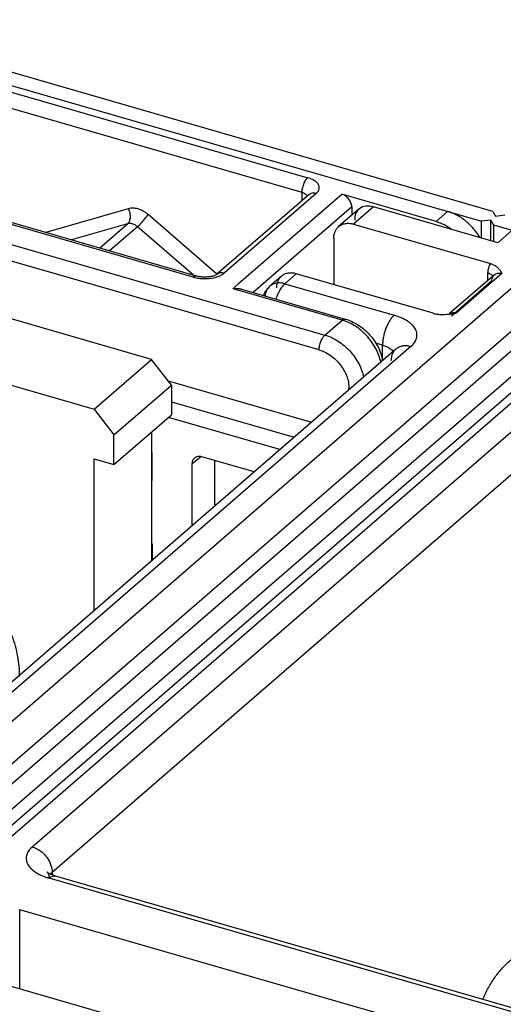
# Model space of a CAD drawing. Units: inches. Extents: x 0 to 34, y 0 to 22.
# Drawn here: x 29.5 to 30.3, y 17.5 to 19.2 of the extents above; entities that cross this region are included whole.
import ezdxf

# ---------------------------------------------------------------- set-up
doc = ezdxf.new("R2010")
doc.units = ezdxf.units.IN
doc.header["$LTSCALE"] = 1.87
doc.header["$MEASUREMENT"] = 0
doc.layers.get('0').update_dxf_attribs({"linetype": 'CONTINUOUS'})

msp = doc.modelspace()

# ---------------------------------------------------------------- linework, layer by layer
at = {"color": 7, "linetype": 'Continuous'}
for p, q in [((30.2758, 18.8914), (29.137, 19.2202)), ((29.1173, 19.2031), (30.2561, 18.8744)), ((29.7668, 18.7804), (29.2042, 18.9428)), ((29.9597, 18.92), (29.8022, 18.7836)), ((30.1785, 18.8741), (30.0165, 18.9208)), ((30.0335, 18.8989), (30.0335, 18.8847)), ((30.2758, 18.8914), (30.2801, 18.8834)), ((30.2801, 18.8834), (30.2962, 18.8855)), ((30.2722, 18.8765), (30.2561, 18.8744)), ((30.2561, 18.8457), (30.2561, 18.8744)), ((30.2722, 18.841), (30.2722, 18.8765)), ((30.2766, 18.8685), (30.2722, 18.8765)), ((30.2766, 18.8685), (30.2766, 18.8398)), ((30.2766, 18.8685), (30.6823, 18.7514)), ((29.7989, 18.7817), (29.8012, 18.7829)), ((29.8012, 18.7829), (29.8022, 18.7836)), ((29.7952, 18.7804), (29.7989, 18.7817)), ((29.8299, 18.7587), (29.8393, 18.7674)), ((29.8444, 18.758), (30.0225, 18.7066)), ((29.7182, 18.6006), (29.9644, 18.5295)), ((29.6911, 18.4681), (29.6898, 18.4692)), ((29.6911, 18.4294), (29.6911, 18.4778)), ((29.866, 18.4443), (29.7763, 18.4702)), ((29.7986, 18.386), (29.7986, 18.4638)), ((29.7593, 18.4581), (29.7593, 18.3519)), ((29.6911, 18.3212), (29.6911, 18.2928))]:
    msp.add_line(p, q, dxfattribs=at)
at = {"color": 9, "linetype": 'Continuous'}
for p, q in [((29.3956, 19.1114), (29.9581, 18.949)), ((29.9483, 18.9235), (29.3857, 19.0859)), ((28.9135, 18.9892), (29.9875, 18.6792)), ((29.9776, 18.6536), (28.9036, 18.9636)), ((29.7613, 18.7786), (29.1987, 18.941)), ((29.9726, 18.9221), (29.8151, 18.7858)), ((29.8393, 18.7674), (30.0165, 18.9208)), ((29.9483, 18.9101), (29.9483, 18.9235)), ((29.65, 18.8958), (29.5085, 18.855)), ((29.8022, 18.7836), (29.6841, 18.886)), ((30.0335, 18.8989), (29.8643, 18.7523)), ((30.071, 18.8991), (30.0368, 18.8695)), ((30.1785, 18.8741), (30.1981, 18.8911)), ((29.6487, 18.8701), (29.5524, 18.8423)), ((29.6006, 18.8284), (29.6487, 18.8701)), ((29.6657, 18.8651), (29.6176, 18.8235)), ((29.7619, 18.7818), (29.6657, 18.8651)), ((28.5143, 17.2065), (30.3942, 18.8345)), ((30.4283, 18.7906), (28.5484, 17.1625)), ((28.6847, 17.1573), (30.5647, 18.7853)), ((29.9384, 18.7843), (29.9187, 18.7672)), ((30.2912, 18.7847), (30.2125, 18.7165)), ((30.2669, 18.7727), (30.2669, 18.786)), ((30.2783, 18.7825), (30.2783, 18.7825)), ((29.9187, 18.7672), (30.1062, 18.7131)), ((30.2045, 18.7123), (30.2741, 18.7726)), ((30.017, 18.7047), (29.8299, 18.7587)), ((29.9875, 18.6792), (30.017, 18.7047)), ((30.0865, 18.6619), (30.0748, 18.6653)), ((30.135, 18.6593), (29.2295, 17.8751)), ((30.0865, 18.6353), (30.0865, 18.6619)), ((29.4852, 17.8013), (30.3907, 18.5855)), ((30.0288, 18.5853), (30.0288, 18.5877)), ((30.031, 18.5871), (30.0288, 18.5877)), ((29.7239, 18.5649), (29.9349, 18.504)), ((30.4248, 18.5415), (29.5193, 17.7573)), ((29.9103, 18.4827), (29.7189, 18.5379)), ((29.7593, 18.4581), (29.7737, 18.4705)), ((29.6911, 18.4442), (29.6898, 18.4431)), ((29.5161, 17.7537), (29.5178, 17.7559)), ((29.5178, 17.7559), (29.5193, 17.7573)), ((29.5193, 17.7573), (29.5193, 17.7534)), ((30.7074, 17.403), (29.5141, 17.7475)), ((29.4635, 17.6939), (29.4635, 17.5575))]:
    msp.add_line(p, q, dxfattribs=at)
at = {"color": 6, "linetype": 'Continuous'}
for p, q in [((30.0458, 18.8953), (30.011, 18.8652)), ((30.2841, 18.8376), (30.071, 18.8991)), ((30.0368, 18.8695), (30.2715, 18.8017)), ((30.3089, 18.8591), (30.2841, 18.8376)), ((30.0027, 18.8452), (30.0027, 18.7657)), ((29.6898, 18.6373), (29.0931, 18.8095)), ((30.1731, 18.7165), (29.9384, 18.7843)), ((30.2783, 18.7825), (30.2014, 18.7159)), ((30.2895, 18.7877), (30.2912, 18.7847)), ((30.5389, 18.781), (28.659, 17.1529)), ((29.9126, 18.7799), (29.8929, 18.7629)), ((30.4283, 18.7565), (28.5484, 17.1284)), ((28.9947, 18.7243), (29.5913, 18.552)), ((30.202, 18.7152), (30.2125, 18.7165)), ((28.4874, 17.0324), (30.3771, 18.669)), ((30.1093, 18.655), (29.2037, 17.8708)), ((29.5913, 18.552), (29.6898, 18.6373)), ((29.7239, 18.5933), (29.6898, 18.6373)), ((29.6254, 18.5081), (29.7239, 18.5933)), ((29.7239, 18.5933), (29.7239, 18.5422)), ((29.5913, 18.552), (29.6254, 18.5081)), ((29.6254, 18.4569), (29.7239, 18.5422)), ((29.6898, 18.5126), (29.6898, 18.2917)), ((29.6254, 18.4569), (29.6254, 18.5081)), ((29.5913, 18.2064), (29.5913, 18.4668)), ((29.5913, 18.4668), (29.6254, 18.4569)), ((29.5155, 17.7548), (29.5119, 17.7569)), ((29.5134, 17.7525), (29.5139, 17.7499)), ((30.7183, 17.4067), (29.525, 17.7512)), ((29.4635, 17.6939), (30.6398, 17.3543)), ((30.5047, 17.257), (29.3625, 17.5867))]:
    msp.add_line(p, q, dxfattribs=at)
at = {"color": 9, "linetype": 'Continuous'}
for centre, radius, start, end in [((30.2856, 18.7741), 0.0111, 131.1446, 145.4473), ((29.7854, 18.8314), 0.0549, 286.0879, 289.3884), ((29.987, 18.7135), 0.0881, 158.9573, 161.797), ((29.9951, 18.629), 0.0789, 70.7657, 73.8757), ((29.5465, 17.8571), 0.1143, 250.5636, 253.5159)]:
    msp.add_arc(centre, radius, start, end, dxfattribs=at)
at = {"color": 6, "linetype": 'Continuous'}
for centre, radius, start, end in [((29.9187, 18.7331), 0.0394, 130.9035, 159.0264), ((30.184, 18.8931), 0.1788, 274.9762, 275.781), ((29.4933, 17.7474), 0.0208, 0.2062, 6.7461)]:
    msp.add_arc(centre, radius, start, end, dxfattribs=at)
msp.add_ellipse((30.0727, 18.8665), major_axis=(-0.028, 0.0278), ratio=0.704245, start_param=5.373083, end_param=6.943879, dxfattribs=at)
at = {"color": 9, "linetype": 'Continuous'}
for points, knots in [([(29.9483, 18.9235), (29.9483, 18.9246), (29.9484, 18.927), (29.949, 18.9307), (29.9499, 18.9344), (29.9511, 18.938), (29.9526, 18.9414), (29.9543, 18.9444), (29.9561, 18.947), (29.9575, 18.9484), (29.9581, 18.949)], [0, 0, 0, 0, 0.124487, 0.25741, 0.394422, 0.53142, 0.664153, 0.788606, 0.901475, 1, 1, 1, 1]), ([(29.9778, 18.932), (29.9778, 18.9328), (29.9776, 18.9346), (29.9766, 18.9372), (29.9748, 18.9397), (29.9725, 18.942), (29.9696, 18.9441), (29.9662, 18.946), (29.9624, 18.9477), (29.9596, 18.9486), (29.9581, 18.949)], [0, 0, 0, 0, 0.093431, 0.191453, 0.297789, 0.414886, 0.543867, 0.684943, 0.837569, 1, 1, 1, 1]), ([(29.9555, 18.9199), (29.9551, 18.9202), (29.9541, 18.921), (29.9524, 18.922), (29.9504, 18.9228), (29.949, 18.9233), (29.9483, 18.9235)], [0, 0, 0, 0, 0.220197, 0.461164, 0.722011, 1, 1, 1, 1]), ([(29.9573, 18.9178), (29.9572, 18.918), (29.9567, 18.9188), (29.956, 18.9194), (29.9555, 18.9199)], [0, 0, 0, 0, 0.235286, 1, 1, 1, 1]), ([(29.9726, 18.9221), (29.9714, 18.9225), (29.969, 18.9229), (29.9655, 18.9228), (29.9623, 18.9218), (29.9605, 18.9207), (29.9597, 18.92)], [0, 0, 0, 0, 0.270783, 0.5257, 0.766723, 1, 1, 1, 1]), ([(29.9726, 18.9221), (29.9734, 18.9229), (29.9748, 18.9243), (29.9765, 18.9268), (29.9776, 18.9293), (29.9778, 18.9311), (29.9778, 18.932)], [0, 0, 0, 0, 0.282013, 0.538324, 0.77469, 1, 1, 1, 1]), ([(29.65, 18.8958), (29.6505, 18.8947), (29.6515, 18.8923), (29.6526, 18.8886), (29.6531, 18.8849), (29.6532, 18.8812), (29.6528, 18.8778), (29.6519, 18.8747), (29.6506, 18.8721), (29.6493, 18.8706), (29.6487, 18.8701)], [0, 0, 0, 0, 0.139352, 0.280376, 0.419368, 0.55337, 0.679724, 0.796492, 0.903058, 1, 1, 1, 1]), ([(29.6841, 18.886), (29.6828, 18.8871), (29.6801, 18.8891), (29.6746, 18.8926), (29.6687, 18.8952), (29.6626, 18.8965), (29.6583, 18.8969), (29.654, 18.8967), (29.6513, 18.8962), (29.65, 18.8958)], [0, 0, 0, 0, 0.137471, 0.272752, 0.532167, 0.655705, 0.77476, 0.889452, 1, 1, 1, 1]), ([(29.6657, 18.8651), (29.6664, 18.8658), (29.6679, 18.8671), (29.6702, 18.8694), (29.6727, 18.872), (29.6752, 18.8748), (29.6777, 18.8777), (29.68, 18.8805), (29.6822, 18.8833), (29.6835, 18.8851), (29.6841, 18.886)], [0, 0, 0, 0, 0.101283, 0.219067, 0.348705, 0.485439, 0.624085, 0.759393, 0.88639, 1, 1, 1, 1]), ([(29.6657, 18.8651), (29.6644, 18.8662), (29.6617, 18.8681), (29.658, 18.8697), (29.655, 18.8704), (29.6521, 18.8707), (29.65, 18.8704), (29.6487, 18.8701)], [0, 0, 0, 0, 0.272667, 0.532342, 0.656003, 0.775175, 1, 1, 1, 1]), ([(30.2715, 18.8017), (30.27, 18.7996), (30.2676, 18.7944), (30.2669, 18.7889), (30.2669, 18.786)], [0, 0, 0, 0, 0.482982, 1, 1, 1, 1]), ([(29.8022, 18.7836), (29.803, 18.7843), (29.8048, 18.7855), (29.808, 18.7864), (29.8115, 18.7865), (29.8139, 18.7861), (29.8151, 18.7858)], [0, 0, 0, 0, 0.233277, 0.4743, 0.729217, 1, 1, 1, 1]), ([(29.8037, 18.7795), (29.8048, 18.7799), (29.807, 18.7808), (29.81, 18.7823), (29.8127, 18.7839), (29.8143, 18.7851), (29.8151, 18.7858)], [0, 0, 0, 0, 0.275003, 0.533911, 0.775796, 1, 1, 1, 1]), ([(30.2669, 18.786), (30.2688, 18.7855), (30.2719, 18.7842), (30.2747, 18.7821), (30.2756, 18.7809)], [0, 0, 0, 0, 0.555218, 1, 1, 1, 1]), ([(30.2783, 18.7825), (30.2786, 18.7828), (30.2799, 18.7838), (30.2815, 18.7845), (30.2827, 18.7849)], [0, 0, 0, 0, 0.247362, 1, 1, 1, 1]), ([(30.2827, 18.7849), (30.2833, 18.7851), (30.2861, 18.7856), (30.2891, 18.7853), (30.2912, 18.7847)], [0, 0, 0, 0, 0.23849, 1, 1, 1, 1]), ([(29.7613, 18.7786), (29.7618, 18.7789), (29.7626, 18.7796), (29.7641, 18.7803), (29.7655, 18.7806), (29.7664, 18.7805), (29.7668, 18.7804)], [0, 0, 0, 0, 0.29832, 0.559409, 0.78889, 1, 1, 1, 1]), ([(29.7613, 18.7786), (29.7628, 18.7781), (29.766, 18.7774), (29.7708, 18.7765), (29.7759, 18.776), (29.781, 18.7759), (29.7861, 18.776), (29.7911, 18.7765), (29.796, 18.7774), (29.7991, 18.7781), (29.8007, 18.7786)], [0, 0, 0, 0, 0.119371, 0.243546, 0.370954, 0.5, 0.629046, 0.756454, 0.880629, 1, 1, 1, 1]), ([(29.9056, 18.7684), (29.9033, 18.7681), (29.8987, 18.7669), (29.8946, 18.7644), (29.8929, 18.7629)], [0, 0, 0, 0, 0.509781, 1, 1, 1, 1]), ([(29.9187, 18.7672), (29.9176, 18.7675), (29.9133, 18.7686), (29.9088, 18.7688), (29.9056, 18.7684)], [0, 0, 0, 0, 0.260293, 1, 1, 1, 1]), ([(29.9187, 18.7672), (29.9169, 18.7657), (29.9135, 18.7618), (29.9107, 18.7574), (29.9093, 18.755)], [0, 0, 0, 0, 0.460121, 1, 1, 1, 1]), ([(30.2741, 18.7726), (30.2741, 18.774), (30.2745, 18.7768), (30.2757, 18.7793), (30.2764, 18.7804)], [0, 0, 0, 0, 0.51525, 1, 1, 1, 1]), ([(29.8929, 18.7629), (29.8918, 18.7619), (29.8897, 18.7597), (29.8864, 18.7543), (29.8851, 18.7496), (29.8848, 18.7464)], [0, 0, 0, 0, 0.240507, 0.485443, 1, 1, 1, 1]), ([(29.9093, 18.755), (29.9089, 18.7543), (29.9072, 18.7511), (29.9058, 18.7477), (29.9048, 18.7452)], [0, 0, 0, 0, 0.242013, 1, 1, 1, 1]), ([(30.2125, 18.7165), (30.2106, 18.717), (30.2078, 18.7174), (30.2041, 18.7168), (30.2024, 18.7162), (30.2017, 18.7158)], [0, 0, 0, 0, 0.520828, 0.765398, 1, 1, 1, 1]), ([(30.017, 18.7047), (30.0175, 18.7051), (30.0184, 18.7058), (30.0198, 18.7065), (30.0212, 18.7068), (30.0221, 18.7067), (30.0225, 18.7066)], [0, 0, 0, 0, 0.29832, 0.559409, 0.78889, 1, 1, 1, 1]), ([(30.0835, 18.6326), (30.0818, 18.6405), (30.0775, 18.652), (30.069, 18.6661), (30.0613, 18.676), (30.0524, 18.685), (30.0426, 18.6927), (30.0322, 18.699), (30.0248, 18.7021), (30.0211, 18.7034)], [0, 0, 0, 0, 0.244702, 0.371909, 0.500447, 0.628887, 0.75578, 0.879849, 1, 1, 1, 1]), ([(30.1062, 18.7131), (30.1048, 18.7119), (30.1021, 18.709), (30.0985, 18.7038), (30.0951, 18.6978), (30.0922, 18.691), (30.0897, 18.6838), (30.0879, 18.6764), (30.0868, 18.6691), (30.0865, 18.6643), (30.0865, 18.6619)], [0, 0, 0, 0, 0.09843, 0.211366, 0.335911, 0.468573, 0.605514, 0.742621, 0.875646, 1, 1, 1, 1]), ([(30.135, 18.6593), (30.1374, 18.6614), (30.1405, 18.6648), (30.1435, 18.6699), (30.1449, 18.6738), (30.1456, 18.6777), (30.1455, 18.6816), (30.1446, 18.6855), (30.1423, 18.6907), (30.1385, 18.6956), (30.1336, 18.6999), (30.1275, 18.7043), (30.1184, 18.709), (30.1105, 18.7118), (30.1062, 18.7131)], [0, 0, 0, 0, 0.120407, 0.175065, 0.226738, 0.276546, 0.325845, 0.376072, 0.428558, 0.54395, 0.608448, 0.677757, 0.830576, 1, 1, 1, 1]), ([(29.9776, 18.6536), (29.9776, 18.6548), (29.9778, 18.6572), (29.9783, 18.6608), (29.9793, 18.6645), (29.9805, 18.6681), (29.9819, 18.6715), (29.9836, 18.6745), (29.9854, 18.6771), (29.9868, 18.6786), (29.9875, 18.6792)], [0, 0, 0, 0, 0.124487, 0.25741, 0.394422, 0.53142, 0.664153, 0.788606, 0.901475, 1, 1, 1, 1]), ([(29.9875, 18.6792), (29.9954, 18.6769), (30.007, 18.6714), (30.0207, 18.6613), (30.0302, 18.6522), (30.0385, 18.642), (30.0476, 18.6274), (30.0522, 18.6153), (30.0539, 18.6071)], [0, 0, 0, 0, 0.241736, 0.368468, 0.497164, 0.626246, 0.754138, 1, 1, 1, 1]), ([(29.9776, 18.6536), (29.9811, 18.6526), (29.9879, 18.6499), (29.9975, 18.6442), (30.0063, 18.6369), (30.014, 18.6284), (30.0204, 18.6188), (30.0251, 18.6086), (30.0281, 18.5982), (30.0288, 18.5911), (30.0288, 18.5877)], [0, 0, 0, 0, 0.120528, 0.246133, 0.375147, 0.505541, 0.635137, 0.761843, 0.883877, 1, 1, 1, 1]), ([(30.0865, 18.6619), (30.0887, 18.6613), (30.0926, 18.6599), (30.098, 18.6572), (30.1021, 18.6539), (30.1042, 18.6513), (30.1049, 18.65)], [0, 0, 0, 0, 0.296908, 0.564621, 0.798233, 1, 1, 1, 1]), ([(30.1093, 18.655), (30.1079, 18.6537), (30.1053, 18.6509), (30.1035, 18.6475), (30.1028, 18.6457)], [0, 0, 0, 0, 0.493147, 1, 1, 1, 1]), ([(30.135, 18.6593), (30.1327, 18.66), (30.128, 18.6609), (30.1209, 18.6606), (30.1145, 18.6587), (30.1109, 18.6564), (30.1093, 18.655)], [0, 0, 0, 0, 0.270493, 0.525723, 0.766864, 1, 1, 1, 1]), ([(30.1028, 18.6457), (30.1025, 18.6449), (30.1014, 18.6415), (30.1009, 18.6378), (30.1009, 18.635)], [0, 0, 0, 0, 0.242498, 1, 1, 1, 1]), ([(29.4852, 17.8013), (29.483, 17.7993), (29.4791, 17.7952), (29.4759, 17.789), (29.4748, 17.784), (29.4747, 17.7803), (29.4753, 17.7766), (29.477, 17.7716), (29.4811, 17.7655), (29.4883, 17.7592), (29.4976, 17.7536), (29.5047, 17.7507), (29.5085, 17.7493)], [0, 0, 0, 0, 0.12366, 0.233102, 0.284407, 0.33485, 0.385739, 0.438355, 0.552508, 0.683415, 0.832974, 1, 1, 1, 1]), ([(29.4852, 17.8013), (29.4899, 17.7999), (29.4966, 17.7965), (29.5043, 17.7902), (29.5095, 17.7845), (29.5137, 17.7781), (29.5178, 17.7693), (29.5193, 17.762), (29.5193, 17.7573)], [0, 0, 0, 0, 0.245728, 0.375039, 0.505595, 0.635352, 0.76235, 1, 1, 1, 1]), ([(29.5141, 17.7475), (29.5152, 17.7485), (29.5176, 17.7502), (29.5203, 17.7512), (29.5216, 17.7514)], [0, 0, 0, 0, 0.543991, 1, 1, 1, 1]), ([(29.5216, 17.7514), (29.5219, 17.7515), (29.523, 17.7516), (29.5242, 17.7515), (29.525, 17.7512)], [0, 0, 0, 0, 0.259379, 1, 1, 1, 1])]:
    msp.add_open_spline(points, degree=3, knots=knots, dxfattribs=at)
at = {"color": 7, "linetype": 'Continuous'}
for points, knots in [([(30.0335, 18.8989), (30.0335, 18.9012), (30.0328, 18.9048), (30.0307, 18.9092), (30.0286, 18.9124), (30.026, 18.9153), (30.0231, 18.9177), (30.0199, 18.9196), (30.0176, 18.9205), (30.0165, 18.9208)], [0, 0, 0, 0, 0.237508, 0.364314, 0.49402, 0.624515, 0.753616, 0.879448, 1, 1, 1, 1]), ([(30.2536, 18.8466), (30.2504, 18.8519), (30.2449, 18.8595), (30.2364, 18.8685), (30.2294, 18.8747), (30.222, 18.8801), (30.2143, 18.8847), (30.2063, 18.8884), (30.2009, 18.8903), (30.1981, 18.8911)], [0, 0, 0, 0, 0.25572, 0.38409, 0.511664, 0.637668, 0.761459, 0.882465, 1, 1, 1, 1]), ([(30.1785, 18.8741), (30.1808, 18.8734), (30.1856, 18.8718), (30.195, 18.8676), (30.2016, 18.8635), (30.2059, 18.8604)], [0, 0, 0, 0, 0.241584, 0.489561, 1, 1, 1, 1]), ([(29.7952, 18.7804), (29.7942, 18.7801), (29.7919, 18.7796), (29.7872, 18.7788), (29.781, 18.7784), (29.7748, 18.7788), (29.77, 18.7796), (29.7678, 18.7801), (29.7668, 18.7804)], [0, 0, 0, 0, 0.113864, 0.237482, 0.499996, 0.762513, 0.886133, 1, 1, 1, 1]), ([(29.8299, 18.7587), (29.83, 18.7588), (29.8301, 18.7588), (29.8304, 18.7589), (29.8308, 18.759), (29.8312, 18.759), (29.8317, 18.7591), (29.8322, 18.7591), (29.8328, 18.7592), (29.8336, 18.7592), (29.8345, 18.7592), (29.8354, 18.7592), (29.8364, 18.7592), (29.8376, 18.7592), (29.8391, 18.759), (29.8409, 18.7588), (29.8427, 18.7585), (29.8438, 18.7582), (29.8444, 18.758)], [0, 0, 0, 0, 0.012493, 0.027584, 0.059453, 0.091125, 0.123057, 0.155057, 0.187072, 0.251151, 0.315096, 0.378765, 0.442144, 0.505242, 0.63063, 0.754954, 0.878115, 1, 1, 1, 1]), ([(30.0225, 18.7066), (30.0264, 18.7055), (30.0341, 18.7026), (30.0451, 18.6965), (30.0553, 18.6889), (30.0644, 18.6799), (30.0724, 18.6698), (30.0789, 18.6589), (30.0838, 18.6473), (30.0859, 18.6392), (30.0866, 18.6352)], [0, 0, 0, 0, 0.121451, 0.245583, 0.371704, 0.499028, 0.626493, 0.75305, 0.877754, 1, 1, 1, 1]), ([(29.7634, 18.468), (29.7628, 18.4675), (29.7616, 18.4661), (29.7602, 18.4637), (29.7594, 18.461), (29.7593, 18.4591), (29.7593, 18.4581)], [0, 0, 0, 0, 0.237343, 0.480381, 0.733974, 1, 1, 1, 1]), ([(29.7763, 18.4702), (29.7751, 18.4705), (29.7728, 18.471), (29.7693, 18.4709), (29.7661, 18.4699), (29.7642, 18.4687), (29.7634, 18.468)], [0, 0, 0, 0, 0.270807, 0.525739, 0.766741, 1, 1, 1, 1]), ([(30.2587, 17.5397), (30.2615, 17.5464), (30.2677, 17.5594), (30.2792, 17.5777), (30.2926, 17.5943), (30.3028, 17.6042), (30.3081, 17.6088)], [0, 0, 0, 0, 0.255036, 0.505826, 0.753666, 1, 1, 1, 1])]:
    msp.add_open_spline(points, degree=3, knots=knots, dxfattribs=at)
at = {"color": 6, "linetype": 'Continuous'}
for points, knots in [([(30.011, 18.8652), (30.0126, 18.8666), (30.0163, 18.8689), (30.0227, 18.8708), (30.0297, 18.8711), (30.0344, 18.8702), (30.0368, 18.8695)], [0, 0, 0, 0, 0.233109, 0.474247, 0.729506, 1, 1, 1, 1]), ([(30.0027, 18.8452), (30.0027, 18.8472), (30.003, 18.8511), (30.0046, 18.8566), (30.0073, 18.8614), (30.0097, 18.864), (30.011, 18.8652)], [0, 0, 0, 0, 0.265661, 0.519437, 0.762679, 1, 1, 1, 1]), ([(30.2715, 18.8017), (30.2738, 18.8011), (30.278, 18.7995), (30.2831, 18.796), (30.2869, 18.792), (30.2887, 18.7891), (30.2895, 18.7877)], [0, 0, 0, 0, 0.305568, 0.566267, 0.792784, 1, 1, 1, 1]), ([(29.9384, 18.7843), (29.936, 18.7849), (29.9313, 18.7858), (29.9243, 18.7856), (29.9179, 18.7837), (29.9142, 18.7813), (29.9126, 18.7799)], [0, 0, 0, 0, 0.270494, 0.525752, 0.76689, 1, 1, 1, 1]), ([(29.9126, 18.7799), (29.9113, 18.7788), (29.9089, 18.7761), (29.9062, 18.7713), (29.9046, 18.7658), (29.9043, 18.762), (29.9043, 18.76)], [0, 0, 0, 0, 0.237321, 0.480563, 0.734339, 1, 1, 1, 1]), ([(30.1731, 18.7165), (30.1751, 18.7159), (30.1794, 18.7151), (30.1883, 18.7143), (30.195, 18.7146), (30.1995, 18.715)], [0, 0, 0, 0, 0.239832, 0.492613, 1, 1, 1, 1]), ([(29.4635, 18.0937), (29.4635, 18.1052), (29.4613, 18.1288), (29.4515, 18.1636), (29.4357, 18.1977), (29.4145, 18.2298), (29.3887, 18.2585), (29.3593, 18.2829), (29.3273, 18.302), (29.3045, 18.3109), (29.293, 18.3142)], [0, 0, 0, 0, 0.116005, 0.237956, 0.364623, 0.494229, 0.624667, 0.753721, 0.879477, 1, 1, 1, 1]), ([(29.5119, 17.7569), (29.5117, 17.757), (29.5115, 17.7572), (29.5112, 17.7574), (29.511, 17.7576), (29.5109, 17.7577), (29.5108, 17.7577), (29.5109, 17.7577), (29.5109, 17.7576), (29.5111, 17.7575), (29.5112, 17.7573), (29.5115, 17.7569), (29.5118, 17.7563), (29.5123, 17.7554), (29.5129, 17.754), (29.5133, 17.753), (29.5134, 17.7525)], [0, 0, 0, 0, 0.069037, 0.121325, 0.156637, 0.175591, 0.179131, 0.179469, 0.191472, 0.218255, 0.259486, 0.314889, 0.38358, 0.555252, 0.763889, 1, 1, 1, 1]), ([(29.525, 17.7512), (29.5232, 17.7518), (29.52, 17.7528), (29.5168, 17.7541), (29.5155, 17.7548)], [0, 0, 0, 0, 0.548091, 1, 1, 1, 1])]:
    msp.add_open_spline(points, degree=3, knots=knots, dxfattribs=at)

doc.saveas('drawing.dxf')
